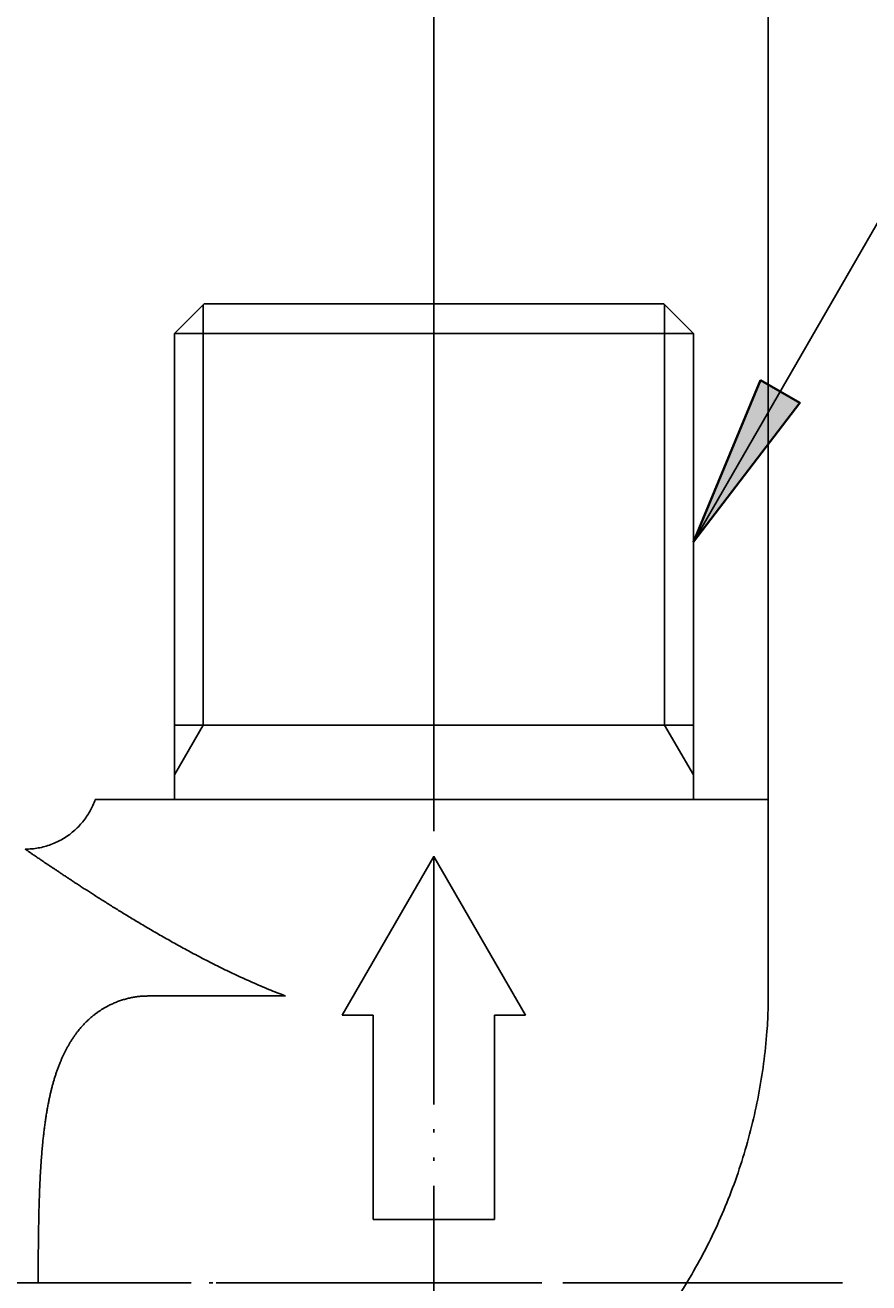
# Model space of a CAD drawing. Units: millimetres. Extents: x 0 to 297, y 0 to 420.
# Drawn here: x 239 to 263, y 123 to 159 of the extents above; entities that cross this region are included whole.
import ezdxf

# ---------------------------------------------------------------- set-up
doc = ezdxf.new("R2010")
doc.units = ezdxf.units.MM
doc.header["$MEASUREMENT"] = 0
for name, pattern in [('AI-Linetype-21', [9.201116, 7.072354, -0.707235, 0.003528, -0.707235, 0.003528, -0.707235]), ('AI-Linetype-22', [9.201116, 7.072354, -0.707235, 0.003528, -0.707235, 0.003528, -0.707235]), ('AI-Linetype-23', [9.201116, 7.072354, -0.707235, 0.003528, -0.707235, 0.003528, -0.707235]), ('AI-Linetype-65', [9.901297, 7.77959, -0.707235, 0.707235, -0.707235]), ('AI-Linetype-66', [9.901297, 7.77959, -0.707235, 0.707235, -0.707235])]:
    doc.linetypes.add(name, pattern=pattern)
doc.layers.add('レイヤー 1', color=7, linetype='Continuous', lineweight=0)

# ---------------------------------------------------------------- blocks, each defined once
blk = doc.blocks.new('Block_5')
at = {"layer": 'レイヤー 1', "color": 18, "lineweight": 25, "true_color": 0x000000}
blk.add_lwpolyline([(258.126, 144.589), (266.292, 158.734), (281.127, 158.734)], dxfattribs=at)
blk = doc.blocks.new('Block_17')
at = {"layer": 'レイヤー 1', "true_color": 0xffff00, "transparency": 33554687}
h = blk.add_hatch(color=2, dxfattribs=at)
h.dxf.hatch_style = 2
h.paths.add_polyline_path([(237.986, 166.175), (237.986, 164.872), (233.035, 165.523)])
h = blk.add_hatch(color=2, dxfattribs=at)
h.dxf.hatch_style = 2
h.paths.add_polyline_path([(245.767, 164.872), (245.767, 166.175), (250.718, 165.523)])
at = {"layer": 'レイヤー 1', "color": 18, "lineweight": 25, "true_color": 0x000000}
for p, q in [((233.035, 140.063), (233.035, 166.938)), ((250.718, 155.622), (250.718, 166.938)), ((233.035, 165.523), (250.718, 165.523))]:
    blk.add_line(p, q, dxfattribs=at)
at = {"layer": 'レイヤー 1', "color": 18, "lineweight": 35, "true_color": 0x000000}
for points in [[(237.986, 166.175), (237.986, 164.872), (233.035, 165.523), (233.035, 165.523)], [(245.767, 164.872), (245.767, 166.175), (250.718, 165.523), (250.718, 165.523)]]:
    blk.add_lwpolyline(points, close=True, dxfattribs=at)
at = {"layer": 'レイヤー 1', "insert": (239.493, 166.931), "char_height": 0.2, "attachment_point": 7}
blk.add_mtext('\\C18;\\c0;\\FKozGoPr6N-Regular|b0|i0|c128;\\H4.950648;\\W0.900000;25', dxfattribs=at)
blk = doc.blocks.new('Block_24')
at = {"layer": 'レイヤー 1', "color": 18, "lineweight": 25, "true_color": 0x000000}
blk.add_line((260.263, 137.234), (260.263, 178.254), dxfattribs=at)
blk = doc.blocks.new('Block_0')
at = {"layer": 'レイヤー 1', "true_color": 0xffff00, "transparency": 33554687}
h = blk.add_hatch(color=2, dxfattribs=at)
h.dxf.hatch_style = 2
h.paths.add_polyline_path([(260.037, 149.202), (261.166, 148.551), (258.126, 144.589)])
at = {"layer": 'レイヤー 1', "color": 18, "linetype": 'AI-Linetype-65', "lineweight": 25, "true_color": 0x000000}
blk.add_line((250.718, 155.622), (250.718, 136.527), dxfattribs=at)
at = {"layer": 'レイヤー 1', "color": 18, "linetype": 'AI-Linetype-23', "lineweight": 25, "true_color": 0x000000}
blk.add_line((250.716, 152.793), (250.716, 135.607), dxfattribs=at)
at = {"layer": 'レイヤー 1', "color": 18, "lineweight": 25, "true_color": 0x000000}
for p, q in [((243.306, 150.53), (244.126, 151.35)), ((244.126, 151.35), (244.154, 151.379)), ((244.126, 139.356), (244.126, 151.35)), ((244.154, 151.379), (257.277, 151.379)), ((257.277, 151.379), (258.126, 150.53)), ((257.305, 151.35), (257.305, 139.356)), ((243.306, 150.53), (258.126, 150.53)), ((243.306, 138.648), (243.306, 150.53)), ((258.126, 150.53), (258.126, 138.648)), ((244.126, 139.356), (243.306, 137.941)), ((244.126, 139.356), (243.306, 139.356)), ((244.122, 139.356), (257.302, 139.356)), ((257.305, 139.356), (258.126, 137.941)), ((257.305, 139.356), (258.126, 139.356)), ((243.306, 137.234), (243.306, 138.648)), ((258.126, 138.648), (258.126, 137.234)), ((241.047, 137.234), (243.306, 137.234)), ((243.306, 137.234), (258.126, 137.234)), ((258.126, 137.234), (260.263, 137.234)), ((260.263, 131.318), (260.263, 137.234)), ((250.716, 135.607), (248.096, 131.081)), ((253.334, 131.081), (250.716, 135.607)), ((242.582, 131.628), (246.479, 131.628)), ((248.096, 131.081), (248.983, 131.081)), ((248.983, 131.081), (248.983, 125.246)), ((252.449, 131.081), (253.334, 131.081)), ((252.449, 125.246), (252.449, 131.081)), ((248.983, 125.246), (252.449, 125.246))]:
    blk.add_line(p, q, dxfattribs=at)
at = {"layer": 'レイヤー 1', "color": 18, "linetype": 'AI-Linetype-22', "lineweight": 25, "true_color": 0x000000}
blk.add_line((250.716, 135.607), (250.716, 119.907), dxfattribs=at)
at = {"layer": 'レイヤー 1', "color": 18, "linetype": 'AI-Linetype-66', "lineweight": 25, "true_color": 0x000000}
blk.add_line((262.177, 123.443), (155.78, 123.443), dxfattribs=at)
at = {"layer": 'レイヤー 1', "color": 18, "linetype": 'AI-Linetype-21', "lineweight": 25, "true_color": 0x000000}
blk.add_line((262.385, 123.443), (200.29, 123.443), dxfattribs=at)
at = {"layer": 'レイヤー 1', "color": 18, "lineweight": 35, "true_color": 0x000000}
blk.add_lwpolyline([(260.037, 149.202), (261.166, 148.551), (258.126, 144.589), (258.126, 144.589)], close=True, dxfattribs=at)
at = {"layer": 'レイヤー 1', "color": 18, "lineweight": 25, "true_color": 0x000000}
for points, knots in [([(241.047, 137.234), (241.026, 137.178), (241.005, 137.123), (240.981, 137.068), (240.957, 137.013), (240.93, 136.96), (240.9, 136.908), (240.87, 136.853), (240.837, 136.799), (240.802, 136.748), (240.767, 136.696), (240.729, 136.646), (240.69, 136.598), (240.65, 136.549), (240.608, 136.503), (240.565, 136.458), (240.521, 136.413), (240.475, 136.37), (240.427, 136.329), (240.38, 136.288), (240.33, 136.249), (240.28, 136.213), (240.229, 136.177), (240.177, 136.143), (240.123, 136.111), (240.069, 136.079), (240.014, 136.05), (239.957, 136.023), (239.9, 135.996), (239.842, 135.971), (239.783, 135.95), (239.724, 135.928), (239.665, 135.909), (239.605, 135.892), (239.544, 135.876), (239.483, 135.862), (239.422, 135.851), (239.36, 135.84), (239.298, 135.831), (239.236, 135.826), (239.173, 135.82), (239.11, 135.819), (239.047, 135.817)], [0, 0, 0, 0, 1, 1, 1, 2, 2, 2, 3, 3, 3, 4, 4, 4, 5, 5, 5, 6, 6, 6, 7, 7, 7, 8, 8, 8, 9, 9, 9, 10, 10, 10, 11, 11, 11, 12, 12, 12, 13, 13, 13, 14, 14, 14, 14]), ([(239.047, 135.817), (239.048, 135.817), (239.048, 135.816), (239.049, 135.816), (239.05, 135.815), (239.052, 135.814), (239.053, 135.813), (239.056, 135.811), (239.059, 135.809), (239.062, 135.807), (239.066, 135.805), (239.07, 135.802), (239.074, 135.799), (239.079, 135.796), (239.084, 135.792), (239.089, 135.789), (239.096, 135.784), (239.102, 135.78), (239.109, 135.775), (239.116, 135.77), (239.124, 135.765), (239.132, 135.759), (239.141, 135.753), (239.15, 135.747), (239.158, 135.741), (239.169, 135.734), (239.179, 135.727), (239.189, 135.72), (239.2, 135.712), (239.211, 135.705), (239.222, 135.697), (239.235, 135.689), (239.247, 135.68), (239.26, 135.672), (239.273, 135.662), (239.287, 135.653), (239.3, 135.644), (239.315, 135.634), (239.329, 135.624), (239.344, 135.614), (239.36, 135.603), (239.376, 135.592), (239.391, 135.582), (239.408, 135.57), (239.425, 135.559), (239.442, 135.547), (239.46, 135.535), (239.477, 135.523), (239.495, 135.511), (239.514, 135.498), (239.533, 135.485), (239.552, 135.473), (239.572, 135.459), (239.592, 135.446), (239.612, 135.432), (239.633, 135.418), (239.654, 135.404), (239.675, 135.39), (239.697, 135.375), (239.719, 135.36), (239.741, 135.346), (239.764, 135.33), (239.787, 135.315), (239.809, 135.299), (239.833, 135.284), (239.857, 135.268), (239.881, 135.252), (239.906, 135.235), (239.931, 135.218), (239.956, 135.202), (239.981, 135.185), (240.007, 135.168), (240.033, 135.15), (240.06, 135.133), (240.086, 135.115), (240.113, 135.097), (240.141, 135.079), (240.168, 135.061), (240.196, 135.043), (240.224, 135.024), (240.253, 135.005), (240.281, 134.986), (240.31, 134.967), (240.34, 134.948), (240.369, 134.929), (240.399, 134.909), (240.429, 134.889), (240.46, 134.869), (240.495, 134.846), (240.531, 134.823), (240.567, 134.799), (240.604, 134.775), (240.641, 134.751), (240.678, 134.727), (240.716, 134.702), (240.754, 134.678), (240.792, 134.653), (240.832, 134.628), (240.871, 134.603), (240.91, 134.577), (240.95, 134.552), (240.991, 134.526), (241.031, 134.5), (241.072, 134.474), (241.113, 134.448), (241.155, 134.421), (241.197, 134.395), (241.239, 134.368), (241.282, 134.341), (241.325, 134.314), (241.368, 134.287), (241.412, 134.259), (241.456, 134.232), (241.5, 134.204), (241.544, 134.176), (241.59, 134.148), (241.635, 134.12), (241.68, 134.092), (241.726, 134.064), (241.772, 134.035), (241.819, 134.007), (241.866, 133.978), (241.913, 133.949), (241.96, 133.921), (242.008, 133.892), (242.056, 133.862), (242.104, 133.833), (242.16, 133.799), (242.217, 133.765), (242.274, 133.731), (242.332, 133.697), (242.389, 133.662), (242.447, 133.628), (242.506, 133.593), (242.565, 133.559), (242.624, 133.524), (242.684, 133.489), (242.744, 133.454), (242.804, 133.42), (242.865, 133.384), (242.926, 133.349), (242.987, 133.315), (243.049, 133.279), (243.111, 133.244), (243.173, 133.209), (243.235, 133.174), (243.298, 133.139), (243.361, 133.104), (243.426, 133.068), (243.491, 133.032), (243.557, 132.996), (243.623, 132.96), (243.69, 132.924), (243.756, 132.888), (243.824, 132.852), (243.891, 132.816), (243.959, 132.78), (244.028, 132.744), (244.097, 132.708), (244.166, 132.672), (244.236, 132.636), (244.306, 132.6), (244.376, 132.564), (244.447, 132.528), (244.518, 132.492), (244.589, 132.457), (244.662, 132.421), (244.734, 132.386), (244.806, 132.351), (244.88, 132.315), (244.953, 132.28), (245.027, 132.246), (245.101, 132.211), (245.176, 132.176), (245.251, 132.142), (245.326, 132.107), (245.402, 132.073), (245.478, 132.04), (245.554, 132.006), (245.631, 131.972), (245.708, 131.939), (245.786, 131.906), (245.863, 131.873), (245.941, 131.841), (246.02, 131.809), (246.099, 131.777), (246.178, 131.745), (246.258, 131.714), (246.338, 131.682), (246.418, 131.652), (246.428, 131.648), (246.438, 131.644), (246.448, 131.64), (246.459, 131.636), (246.469, 131.632), (246.479, 131.628)], [0, 0, 0, 0, 1, 1, 1, 2, 2, 2, 3, 3, 3, 4, 4, 4, 5, 5, 5, 6, 6, 6, 7, 7, 7, 8, 8, 8, 9, 9, 9, 10, 10, 10, 11, 11, 11, 12, 12, 12, 13, 13, 13, 14, 14, 14, 15, 15, 15, 16, 16, 16, 17, 17, 17, 18, 18, 18, 19, 19, 19, 20, 20, 20, 21, 21, 21, 22, 22, 22, 23, 23, 23, 24, 24, 24, 25, 25, 25, 26, 26, 26, 27, 27, 27, 28, 28, 28, 29, 29, 29, 30, 30, 30, 31, 31, 31, 32, 32, 32, 33, 33, 33, 34, 34, 34, 35, 35, 35, 36, 36, 36, 37, 37, 37, 38, 38, 38, 39, 39, 39, 40, 40, 40, 41, 41, 41, 42, 42, 42, 43, 43, 43, 44, 44, 44, 45, 45, 45, 46, 46, 46, 47, 47, 47, 48, 48, 48, 49, 49, 49, 50, 50, 50, 51, 51, 51, 52, 52, 52, 53, 53, 53, 54, 54, 54, 55, 55, 55, 56, 56, 56, 57, 57, 57, 58, 58, 58, 59, 59, 59, 60, 60, 60, 61, 61, 61, 62, 62, 62, 63, 63, 63, 64, 64, 64, 65, 65, 65, 65]), ([(239.419, 123.441), (239.419, 123.442), (239.419, 123.442), (239.419, 123.442), (239.419, 123.442), (239.419, 123.443), (239.419, 123.443), (239.419, 123.564), (239.419, 123.685), (239.42, 123.806), (239.42, 123.927), (239.42, 124.048), (239.421, 124.169), (239.422, 124.29), (239.423, 124.411), (239.424, 124.532), (239.425, 124.652), (239.427, 124.773), (239.429, 124.893), (239.43, 124.972), (239.431, 125.05), (239.433, 125.128), (239.434, 125.207), (239.436, 125.285), (239.437, 125.363), (239.439, 125.441), (239.441, 125.519), (239.443, 125.596), (239.445, 125.674), (239.447, 125.752), (239.45, 125.829), (239.453, 125.907), (239.455, 125.984), (239.458, 126.061), (239.461, 126.128), (239.464, 126.195), (239.467, 126.261), (239.47, 126.328), (239.473, 126.394), (239.477, 126.46), (239.48, 126.526), (239.484, 126.593), (239.488, 126.659), (239.492, 126.724), (239.496, 126.79), (239.5, 126.856), (239.505, 126.921), (239.51, 126.987), (239.515, 127.052), (239.52, 127.117), (239.525, 127.182), (239.531, 127.247), (239.537, 127.312), (239.543, 127.377), (239.549, 127.441), (239.554, 127.488), (239.558, 127.535), (239.563, 127.581), (239.568, 127.628), (239.574, 127.674), (239.579, 127.721), (239.584, 127.767), (239.59, 127.813), (239.596, 127.86), (239.602, 127.906), (239.608, 127.952), (239.614, 127.997), (239.621, 128.043), (239.627, 128.089), (239.634, 128.135), (239.641, 128.18), (239.648, 128.225), (239.655, 128.271), (239.663, 128.316), (239.671, 128.361), (239.679, 128.406), (239.687, 128.451), (239.695, 128.496), (239.704, 128.54), (239.71, 128.575), (239.717, 128.61), (239.725, 128.645), (239.732, 128.68), (239.739, 128.715), (239.747, 128.75), (239.754, 128.784), (239.762, 128.819), (239.77, 128.853), (239.778, 128.888), (239.787, 128.922), (239.795, 128.956), (239.804, 128.991), (239.813, 129.025), (239.822, 129.059), (239.831, 129.093), (239.84, 129.126), (239.85, 129.16), (239.859, 129.194), (239.869, 129.227), (239.879, 129.261), (239.889, 129.294), (239.9, 129.327), (239.911, 129.36), (239.921, 129.393), (239.932, 129.426), (239.944, 129.459), (239.955, 129.492), (239.966, 129.524), (239.978, 129.557), (239.99, 129.589), (240.002, 129.622), (240.015, 129.654), (240.027, 129.686), (240.04, 129.718), (240.054, 129.749), (240.065, 129.776), (240.076, 129.803), (240.088, 129.829), (240.099, 129.856), (240.111, 129.882), (240.123, 129.909), (240.135, 129.935), (240.148, 129.961), (240.16, 129.987), (240.173, 130.013), (240.186, 130.038), (240.199, 130.064), (240.212, 130.09), (240.225, 130.115), (240.239, 130.14), (240.253, 130.166), (240.267, 130.191), (240.281, 130.216), (240.295, 130.241), (240.31, 130.266), (240.325, 130.29), (240.339, 130.315), (240.355, 130.339), (240.37, 130.363), (240.385, 130.387), (240.401, 130.411), (240.417, 130.435), (240.433, 130.459), (240.45, 130.483), (240.466, 130.506), (240.483, 130.529), (240.5, 130.553), (240.517, 130.575), (240.535, 130.598), (240.552, 130.621), (240.57, 130.644), (240.585, 130.662), (240.601, 130.681), (240.616, 130.699), (240.631, 130.717), (240.647, 130.736), (240.663, 130.754), (240.679, 130.772), (240.695, 130.789), (240.711, 130.807), (240.728, 130.825), (240.744, 130.842), (240.761, 130.859), (240.778, 130.877), (240.795, 130.894), (240.813, 130.911), (240.83, 130.927), (240.848, 130.944), (240.866, 130.961), (240.884, 130.977), (240.902, 130.993), (240.92, 131.009), (240.939, 131.025), (240.958, 131.041), (240.977, 131.057), (240.997, 131.073), (241.017, 131.089), (241.037, 131.105), (241.058, 131.12), (241.079, 131.136), (241.1, 131.151), (241.121, 131.166), (241.142, 131.181), (241.164, 131.196), (241.186, 131.211), (241.208, 131.225), (241.23, 131.239), (241.252, 131.253), (241.275, 131.267), (241.297, 131.28), (241.32, 131.294), (241.343, 131.307), (241.367, 131.319), (241.39, 131.332), (241.414, 131.345), (241.438, 131.357), (241.455, 131.366), (241.473, 131.375), (241.491, 131.383), (241.509, 131.392), (241.528, 131.4), (241.546, 131.408), (241.564, 131.417), (241.583, 131.425), (241.601, 131.432), (241.62, 131.44), (241.639, 131.448), (241.658, 131.455), (241.676, 131.462), (241.694, 131.469), (241.713, 131.476), (241.731, 131.483), (241.75, 131.489), (241.769, 131.496), (241.787, 131.502), (241.806, 131.508), (241.825, 131.514), (241.844, 131.52), (241.863, 131.526), (241.882, 131.531), (241.901, 131.537), (241.92, 131.542), (241.939, 131.547), (241.957, 131.552), (241.976, 131.556), (241.995, 131.561), (242.015, 131.565), (242.034, 131.57), (242.053, 131.574), (242.072, 131.578), (242.092, 131.582), (242.111, 131.585), (242.13, 131.589), (242.149, 131.592), (242.169, 131.596), (242.188, 131.599), (242.207, 131.602), (242.227, 131.604), (242.246, 131.607), (242.266, 131.61), (242.285, 131.612), (242.305, 131.614), (242.325, 131.616), (242.344, 131.618), (242.364, 131.619), (242.384, 131.621), (242.403, 131.622), (242.423, 131.623), (242.443, 131.624), (242.463, 131.625), (242.482, 131.626), (242.502, 131.626), (242.522, 131.627), (242.542, 131.627), (242.562, 131.628), (242.582, 131.628)], [0, 0, 0, 0, 1, 1, 1, 2, 2, 2, 3, 3, 3, 4, 4, 4, 5, 5, 5, 6, 6, 6, 7, 7, 7, 8, 8, 8, 9, 9, 9, 10, 10, 10, 11, 11, 11, 12, 12, 12, 13, 13, 13, 14, 14, 14, 15, 15, 15, 16, 16, 16, 17, 17, 17, 18, 18, 18, 19, 19, 19, 20, 20, 20, 21, 21, 21, 22, 22, 22, 23, 23, 23, 24, 24, 24, 25, 25, 25, 26, 26, 26, 27, 27, 27, 28, 28, 28, 29, 29, 29, 30, 30, 30, 31, 31, 31, 32, 32, 32, 33, 33, 33, 34, 34, 34, 35, 35, 35, 36, 36, 36, 37, 37, 37, 38, 38, 38, 39, 39, 39, 40, 40, 40, 41, 41, 41, 42, 42, 42, 43, 43, 43, 44, 44, 44, 45, 45, 45, 46, 46, 46, 47, 47, 47, 48, 48, 48, 49, 49, 49, 50, 50, 50, 51, 51, 51, 52, 52, 52, 53, 53, 53, 54, 54, 54, 55, 55, 55, 56, 56, 56, 57, 57, 57, 58, 58, 58, 59, 59, 59, 60, 60, 60, 61, 61, 61, 62, 62, 62, 63, 63, 63, 64, 64, 64, 65, 65, 65, 66, 66, 66, 67, 67, 67, 68, 68, 68, 69, 69, 69, 70, 70, 70, 71, 71, 71, 72, 72, 72, 73, 73, 73, 74, 74, 74, 75, 75, 75, 76, 76, 76, 77, 77, 77, 78, 78, 78, 79, 79, 79, 80, 80, 80, 81, 81, 81, 82, 82, 82, 83, 83, 83, 84, 84, 84, 85, 85, 85, 85]), ([(247.079, 115.862), (247.337, 115.919), (247.596, 115.977), (247.853, 116.038), (248.111, 116.1), (248.367, 116.165), (248.622, 116.238), (248.876, 116.312), (249.129, 116.393), (249.379, 116.481), (249.63, 116.569), (249.878, 116.663), (250.124, 116.764), (250.369, 116.863), (250.612, 116.969), (250.852, 117.08), (251.093, 117.191), (251.33, 117.308), (251.565, 117.431), (251.834, 117.572), (252.1, 117.722), (252.361, 117.879), (252.622, 118.035), (252.879, 118.2), (253.131, 118.371), (253.383, 118.543), (253.631, 118.722), (253.874, 118.907), (254.117, 119.093), (254.354, 119.285), (254.586, 119.484), (254.817, 119.682), (255.043, 119.887), (255.263, 120.097), (255.483, 120.308), (255.697, 120.525), (255.904, 120.748), (256.112, 120.971), (256.312, 121.199), (256.507, 121.433), (256.701, 121.667), (256.889, 121.906), (257.07, 122.15), (257.251, 122.395), (257.426, 122.645), (257.594, 122.9), (257.762, 123.155), (257.922, 123.414), (258.076, 123.678), (258.228, 123.94), (258.374, 124.207), (258.512, 124.478), (258.65, 124.749), (258.78, 125.024), (258.902, 125.302), (259.025, 125.582), (259.139, 125.865), (259.246, 126.151), (259.352, 126.437), (259.45, 126.726), (259.54, 127.018), (259.631, 127.31), (259.713, 127.605), (259.787, 127.902), (259.86, 128.199), (259.926, 128.498), (259.984, 128.799), (260.041, 129.099), (260.091, 129.4), (260.131, 129.703), (260.172, 130.005), (260.203, 130.309), (260.225, 130.613), (260.233, 130.731), (260.24, 130.848), (260.246, 130.965), (260.252, 131.083), (260.257, 131.2), (260.263, 131.318)], [0, 0, 0, 0, 1, 1, 1, 2, 2, 2, 3, 3, 3, 4, 4, 4, 5, 5, 5, 6, 6, 6, 7, 7, 7, 8, 8, 8, 9, 9, 9, 10, 10, 10, 11, 11, 11, 12, 12, 12, 13, 13, 13, 14, 14, 14, 15, 15, 15, 16, 16, 16, 17, 17, 17, 18, 18, 18, 19, 19, 19, 20, 20, 20, 21, 21, 21, 22, 22, 22, 23, 23, 23, 24, 24, 24, 25, 25, 25, 26, 26, 26, 26])]:
    blk.add_open_spline(points, degree=3, knots=knots, dxfattribs=at)
at = {"layer": 'レイヤー 1'}
for name in ['Block_24', 'Block_17', 'Block_5']:
    blk.add_blockref(name, (0, 0), dxfattribs=at)

msp = doc.modelspace()

# ---------------------------------------------------------------- block references
at = {"layer": 'レイヤー 1'}
msp.add_blockref('Block_0', (0, 0), dxfattribs=at)

doc.saveas('drawing.dxf')
